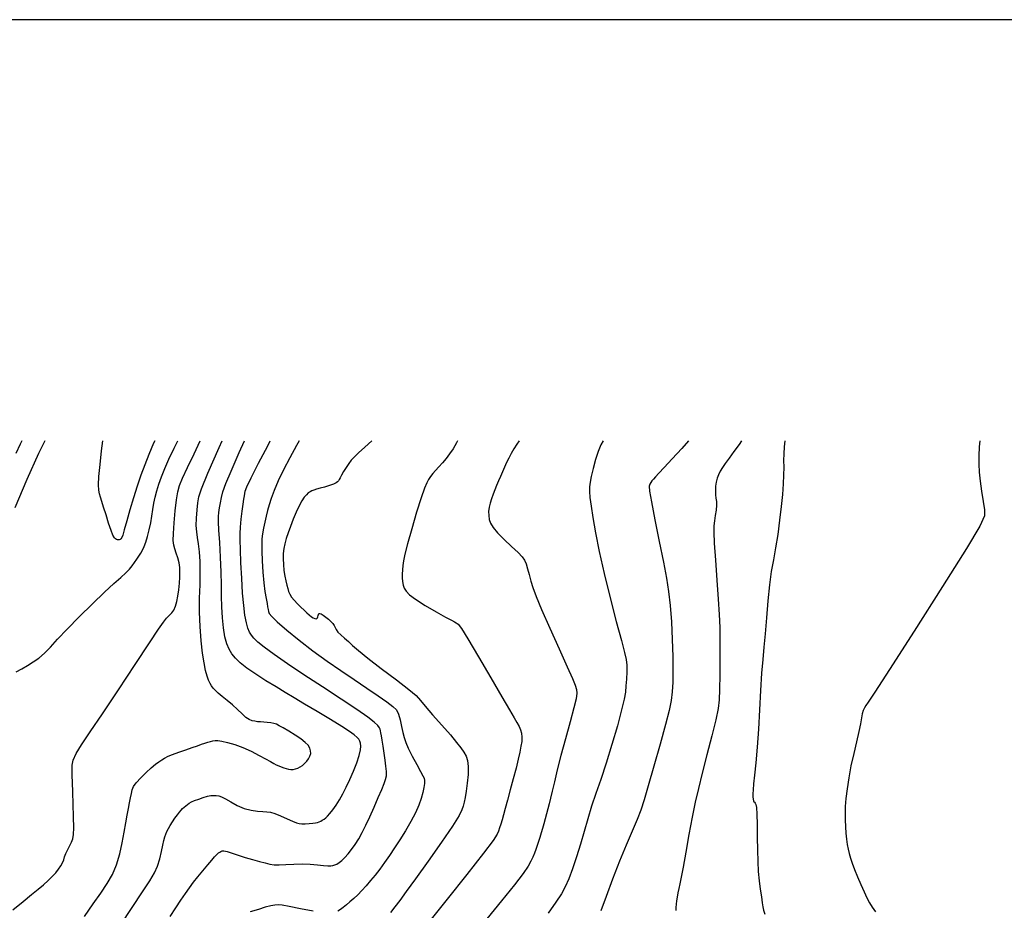
# Model space of a CAD drawing. Extents: x 349719 to 352919, y 1045800 to 1048800.
# Drawn here: x 350846 to 351015, y 1048598 to 1048750 of the extents above; entities that cross this region are included whole.
import ezdxf

# ---------------------------------------------------------------- set-up
doc = ezdxf.new("R2010")
doc.units = 0
doc.header["$MEASUREMENT"] = 0
for name, color, linetype in [('5', 5, 'CONTINUOUS'), ('INDEX', 1, 'CONTINUOUS'), ('INTER', 33, 'CONTINUOUS')]:
    doc.layers.add(name, color=color, linetype=linetype)

msp = doc.modelspace()

# ---------------------------------------------------------------- linework, layer by layer
at = {"layer": '5'}
msp.add_line((349868.58, 1048750.13), (352868.58, 1048750.13), dxfattribs=at)
at = {"layer": 'INDEX', "linetype": 'Continuous'}
for points, elevation in [([(350869.29, 1048678.08), (350869.11, 1048677.69), (350868.28, 1048675.72), (350867.6, 1048673.98), (350867.6, 1048673.98), (350866.94, 1048672.2), (350866.28, 1048670.32), (350865.64, 1048668.34), (350865.64, 1048668.34), (350865.03, 1048666.29), (350864.5, 1048664.38), (350864.08, 1048662.88), (350864.08, 1048662.88), (350863.82, 1048661.97), (350863.65, 1048661.52), (350863.52, 1048661.33), (350863.52, 1048661.33), (350863.37, 1048661.23), (350863.22, 1048661.17), (350863.06, 1048661.14), (350863.06, 1048661.14), (350862.91, 1048661.14), (350862.77, 1048661.18), (350862.6, 1048661.29), (350862.6, 1048661.29), (350862.4, 1048661.5), (350862.15, 1048661.94), (350861.82, 1048662.75), (350861.82, 1048662.75), (350861.4, 1048663.98), (350860.96, 1048665.41), (350860.55, 1048666.74), (350860.55, 1048666.74), (350860.24, 1048667.72), (350860.02, 1048668.44), (350859.85, 1048669.04), (350859.85, 1048669.04), (350859.74, 1048669.67), (350859.69, 1048670.56), (350859.75, 1048671.99), (350859.75, 1048671.99), (350859.94, 1048674.06), (350860.19, 1048676.39), (350860.4, 1048678.08)], 2410), ([(350871.91, 1048596.7), (350872.88, 1048598.19), (350873.75, 1048599.51), (350874.53, 1048600.66), (350874.53, 1048600.66), (350875.24, 1048601.64), (350875.92, 1048602.56), (350876.66, 1048603.5), (350876.66, 1048603.5), (350877.51, 1048604.52), (350878.35, 1048605.52), (350879.05, 1048606.34), (350879.05, 1048606.34), (350879.53, 1048606.9), (350879.82, 1048607.23), (350880.02, 1048607.44), (350880.02, 1048607.44), (350880.21, 1048607.6), (350880.4, 1048607.74), (350880.6, 1048607.85), (350880.6, 1048607.85), (350880.81, 1048607.92), (350881.14, 1048607.93), (350881.68, 1048607.81), (350881.68, 1048607.81), (350882.52, 1048607.55), (350883.59, 1048607.2), (350884.78, 1048606.81), (350884.78, 1048606.81), (350886.02, 1048606.46), (350887.19, 1048606.14), (350888.2, 1048605.88), (350888.2, 1048605.88), (350888.98, 1048605.68), (350889.7, 1048605.56), (350890.56, 1048605.52), (350890.56, 1048605.52), (350891.71, 1048605.58), (350893.06, 1048605.67), (350894.5, 1048605.72), (350894.5, 1048605.72), (350895.89, 1048605.67), (350897.15, 1048605.56), (350898.16, 1048605.46), (350898.89, 1048605.4), (350899.39, 1048605.4), (350899.77, 1048605.44), (350899.77, 1048605.44), (350900.11, 1048605.52), (350900.46, 1048605.67), (350900.85, 1048605.92), (350900.85, 1048605.92), (350901.31, 1048606.3), (350901.82, 1048606.8), (350902.37, 1048607.44), (350902.37, 1048607.44), (350902.96, 1048608.18), (350903.57, 1048609.05), (350904.18, 1048610.02), (350904.18, 1048610.02), (350904.79, 1048611.1), (350905.41, 1048612.34), (350906.09, 1048613.78), (350906.09, 1048613.78), (350906.82, 1048615.42), (350907.53, 1048617.06), (350908.13, 1048618.46), (350908.13, 1048618.46), (350908.54, 1048619.45), (350908.79, 1048620.15), (350908.91, 1048620.78), (350908.91, 1048620.78), (350908.91, 1048621.52), (350908.84, 1048622.42), (350908.71, 1048623.48), (350908.71, 1048623.48), (350908.53, 1048624.67), (350908.35, 1048625.86), (350908.18, 1048626.89), (350908.18, 1048626.89), (350908.07, 1048627.63), (350907.99, 1048628.12), (350907.93, 1048628.46), (350907.93, 1048628.46), (350907.88, 1048628.73), (350907.75, 1048629.01), (350907.44, 1048629.39), (350907.44, 1048629.39), (350906.84, 1048629.96), (350905.74, 1048630.83), (350903.89, 1048632.12), (350903.89, 1048632.12), (350901.18, 1048633.9), (350897.98, 1048635.97), (350894.78, 1048638.06), (350894.78, 1048638.06), (350891.98, 1048639.94), (350889.72, 1048641.52), (350888.04, 1048642.77), (350888.04, 1048642.77), (350886.93, 1048643.66), (350886.25, 1048644.3), (350885.83, 1048644.82), (350885.83, 1048644.82), (350885.5, 1048645.37), (350885.22, 1048646.05), (350884.97, 1048646.97), (350884.97, 1048646.97), (350884.73, 1048648.24), (350884.51, 1048649.92), (350884.32, 1048652.05), (350884.32, 1048652.05), (350884.17, 1048654.6), (350884.04, 1048657.21), (350883.96, 1048659.47), (350883.96, 1048659.47), (350883.9, 1048661.06), (350883.89, 1048662.23), (350883.95, 1048663.34), (350883.95, 1048663.34), (350884.09, 1048664.66), (350884.27, 1048666.04), (350884.44, 1048667.26), (350884.44, 1048667.26), (350884.56, 1048668.12), (350884.63, 1048668.69), (350884.68, 1048669.08), (350884.68, 1048669.08), (350884.76, 1048669.48), (350885.05, 1048670.23), (350885.78, 1048671.74), (350885.78, 1048671.74), (350887.06, 1048674.24), (350888.62, 1048677.24), (350889.06, 1048678.08)], 2400), ([(350946.02, 1048678.08), (350945.59, 1048677.37), (350945.12, 1048676.28), (350945.12, 1048676.28), (350944.68, 1048674.86), (350944.27, 1048673.34), (350943.95, 1048671.99), (350943.95, 1048671.99), (350943.75, 1048671), (350943.65, 1048670.22), (350943.65, 1048669.42), (350943.65, 1048669.42), (350943.73, 1048668.37), (350943.92, 1048666.93), (350944.24, 1048664.97), (350944.24, 1048664.97), (350944.7, 1048662.37), (350945.34, 1048659.17), (350946.18, 1048655.4), (350946.18, 1048655.4), (350947.2, 1048651.23), (350948.24, 1048647.2), (350949.11, 1048643.93), (350949.11, 1048643.93), (350949.66, 1048641.88), (350949.93, 1048640.66), (350950.02, 1048639.72), (350950.02, 1048639.72), (350950.03, 1048638.58), (350949.98, 1048637.33), (350949.9, 1048636.15), (350949.8, 1048635.11), (350949.59, 1048633.89), (350949.15, 1048632.06), (350949.15, 1048632.06), (350948.43, 1048629.35), (350947.51, 1048626.14), (350946.53, 1048622.94), (350946.53, 1048622.94), (350945.6, 1048620.17), (350944.76, 1048617.76), (350944.01, 1048615.56), (350944.01, 1048615.56), (350943.35, 1048613.4), (350942.74, 1048611.25), (350942.12, 1048609.09), (350942.12, 1048609.09), (350941.44, 1048606.93), (350940.74, 1048604.89), (350940.1, 1048603.15), (350940.1, 1048603.15), (350939.52, 1048601.8), (350938.86, 1048600.57), (350937.92, 1048599.14), (350937.92, 1048599.14), (350936.57, 1048597.26)], 2390)]:
    msp.add_lwpolyline(points, dxfattribs=dict(at, elevation=elevation))
at = {"layer": 'INTER', "color": 33, "linetype": 'Continuous'}
for points, elevation in [([(350845.01, 1048597.85), (350846.8, 1048599.3), (350846.8, 1048599.3), (350848.24, 1048600.46), (350849.37, 1048601.37), (350850.28, 1048602.14), (350850.28, 1048602.14), (350851.08, 1048602.85), (350851.77, 1048603.53), (350852.36, 1048604.18), (350852.36, 1048604.18), (350852.85, 1048604.79), (350853.24, 1048605.36), (350853.52, 1048605.9), (350853.52, 1048605.9), (350853.72, 1048606.41), (350853.88, 1048606.93), (350854.09, 1048607.51), (350854.09, 1048607.51), (350854.4, 1048608.16), (350854.75, 1048608.84), (350855.06, 1048609.45), (350855.06, 1048609.45), (350855.28, 1048610), (350855.4, 1048610.71), (350855.44, 1048611.9), (350855.44, 1048611.9), (350855.42, 1048613.75), (350855.36, 1048615.93), (350855.28, 1048618), (350855.28, 1048618), (350855.22, 1048619.63), (350855.17, 1048620.85), (350855.15, 1048621.79), (350855.15, 1048621.79), (350855.16, 1048622.61), (350855.34, 1048623.47), (350855.83, 1048624.57), (350855.83, 1048624.57), (350856.77, 1048626.09), (350858.26, 1048628.28), (350860.38, 1048631.39), (350863.11, 1048635.48), (350865.97, 1048639.83), (350868.39, 1048643.51), (350868.39, 1048643.51), (350869.93, 1048645.84), (350870.79, 1048647.08), (350871.31, 1048647.72), (350871.31, 1048647.72), (350871.77, 1048648.19), (350872.2, 1048648.64), (350872.58, 1048649.14), (350872.58, 1048649.14), (350872.87, 1048649.78), (350873.09, 1048650.57), (350873.27, 1048651.52), (350873.27, 1048651.52), (350873.41, 1048652.6), (350873.52, 1048653.73), (350873.59, 1048654.77), (350873.59, 1048654.77), (350873.61, 1048655.65), (350873.58, 1048656.43), (350873.45, 1048657.2), (350873.45, 1048657.2), (350873.23, 1048658.04), (350872.97, 1048658.87), (350872.72, 1048659.62), (350872.72, 1048659.62), (350872.55, 1048660.26), (350872.47, 1048661.02), (350872.49, 1048662.22), (350872.49, 1048662.22), (350872.62, 1048664.03), (350872.8, 1048666.11), (350873.01, 1048667.99), (350873.01, 1048667.99), (350873.22, 1048669.34), (350873.53, 1048670.44), (350874.06, 1048671.72), (350874.06, 1048671.72), (350874.9, 1048673.51), (350876.02, 1048675.85), (350877.07, 1048678.08)], 2406), ([(350850.5, 1048678.08), (350849.42, 1048675.91), (350849.42, 1048675.91), (350847.43, 1048671.45), (350845.38, 1048666.61)], 2408), ([(350846.56, 1048678.08), (350846.27, 1048677.52), (350845.52, 1048675.89)], 2406), ([(350845.6, 1048638.57), (350846.57, 1048639.08), (350847.54, 1048639.65), (350847.54, 1048639.65), (350848.5, 1048640.25), (350849.45, 1048640.93), (350850.41, 1048641.75), (350850.41, 1048641.75), (350851.44, 1048642.79), (350852.68, 1048644.13), (350854.29, 1048645.86), (350854.29, 1048645.86), (350856.37, 1048647.99), (350858.63, 1048650.22), (350860.71, 1048652.22), (350860.71, 1048652.22), (350862.32, 1048653.7), (350863.49, 1048654.73), (350864.34, 1048655.5), (350864.34, 1048655.5), (350864.97, 1048656.15), (350865.46, 1048656.72), (350865.86, 1048657.27), (350865.86, 1048657.27), (350866.23, 1048657.81), (350866.57, 1048658.34), (350866.89, 1048658.87), (350866.89, 1048658.87), (350867.19, 1048659.4), (350867.47, 1048660.01), (350867.76, 1048660.77), (350867.76, 1048660.77), (350868.06, 1048661.74), (350868.35, 1048662.85), (350868.61, 1048664.03), (350868.61, 1048664.03), (350868.81, 1048665.19), (350868.98, 1048666.31), (350869.16, 1048667.39), (350869.16, 1048667.39), (350869.37, 1048668.45), (350869.65, 1048669.52), (350870, 1048670.66), (350870, 1048670.66), (350870.44, 1048671.91), (350871.01, 1048673.33), (350871.73, 1048674.95), (350871.73, 1048674.95), (350872.62, 1048676.82), (350873.24, 1048678.08)], 2408), ([(350857.29, 1048596.71), (350858.78, 1048598.85), (350860.06, 1048600.71), (350861.14, 1048602.34), (350862.04, 1048603.91), (350862.76, 1048605.56), (350862.76, 1048605.56), (350863.3, 1048607.41), (350863.72, 1048609.33), (350864.05, 1048611.15), (350864.05, 1048611.15), (350864.33, 1048612.72), (350864.57, 1048614.05), (350864.79, 1048615.19), (350864.79, 1048615.19), (350864.98, 1048616.18), (350865.15, 1048617.03), (350865.29, 1048617.75), (350865.29, 1048617.75), (350865.43, 1048618.35), (350865.67, 1048618.93), (350866.13, 1048619.6), (350866.13, 1048619.6), (350866.89, 1048620.44), (350867.82, 1048621.33), (350868.71, 1048622.14), (350868.71, 1048622.14), (350869.44, 1048622.75), (350870.02, 1048623.19), (350870.51, 1048623.53), (350870.51, 1048623.53), (350870.99, 1048623.82), (350871.58, 1048624.11), (350872.36, 1048624.43), (350872.36, 1048624.43), (350873.42, 1048624.81), (350874.6, 1048625.22), (350875.7, 1048625.6), (350875.7, 1048625.6), (350876.59, 1048625.92), (350877.28, 1048626.17), (350877.85, 1048626.37), (350877.85, 1048626.37), (350878.35, 1048626.54), (350878.82, 1048626.67), (350879.23, 1048626.77), (350879.23, 1048626.77), (350879.61, 1048626.83), (350880.08, 1048626.82), (350880.77, 1048626.72), (350880.77, 1048626.72), (350881.76, 1048626.5), (350883, 1048626.14), (350884.39, 1048625.62), (350884.39, 1048625.62), (350885.81, 1048624.97), (350887.15, 1048624.27), (350888.26, 1048623.66), (350888.26, 1048623.66), (350889.07, 1048623.21), (350889.64, 1048622.9), (350890.09, 1048622.67), (350890.09, 1048622.67), (350890.51, 1048622.48), (350890.93, 1048622.3), (350891.35, 1048622.14), (350891.35, 1048622.14), (350891.77, 1048622.01), (350892.18, 1048621.91), (350892.59, 1048621.86), (350892.59, 1048621.86), (350892.99, 1048621.87), (350893.38, 1048621.95), (350893.78, 1048622.09), (350893.78, 1048622.09), (350894.17, 1048622.29), (350894.55, 1048622.55), (350894.93, 1048622.88), (350894.93, 1048622.88), (350895.3, 1048623.27), (350895.62, 1048623.7), (350895.85, 1048624.15), (350895.85, 1048624.15), (350895.97, 1048624.61), (350895.95, 1048625.07), (350895.8, 1048625.53), (350895.8, 1048625.53), (350895.52, 1048626), (350895.04, 1048626.5), (350894.31, 1048627.08), (350894.31, 1048627.08), (350893.32, 1048627.74), (350892.23, 1048628.41), (350891.27, 1048628.97), (350891.27, 1048628.97), (350890.59, 1048629.35), (350890.11, 1048629.59), (350889.66, 1048629.73), (350889.66, 1048629.73), (350889.14, 1048629.83), (350888.55, 1048629.9), (350887.96, 1048629.95), (350887.4, 1048629.99), (350886.88, 1048630.03), (350886.4, 1048630.1), (350886.4, 1048630.1), (350885.94, 1048630.2), (350885.46, 1048630.41), (350884.9, 1048630.78), (350884.9, 1048630.78), (350884.23, 1048631.37), (350883.45, 1048632.1), (350882.6, 1048632.9), (350882.6, 1048632.9), (350881.7, 1048633.66), (350880.85, 1048634.35), (350880.13, 1048634.94), (350880.13, 1048634.94), (350879.62, 1048635.41), (350879.27, 1048635.79), (350879, 1048636.17), (350879, 1048636.17), (350878.76, 1048636.59), (350878.51, 1048637.12), (350878.26, 1048637.84), (350878.26, 1048637.84), (350878, 1048638.8), (350877.73, 1048640.08), (350877.46, 1048641.76), (350877.46, 1048641.76), (350877.22, 1048643.89), (350877.04, 1048646.3), (350876.95, 1048648.79), (350876.95, 1048648.79), (350876.97, 1048651.19), (350877.04, 1048653.46), (350877.09, 1048655.55), (350877.09, 1048655.55), (350877.05, 1048657.45), (350876.93, 1048659.1), (350876.78, 1048660.47), (350876.78, 1048660.47), (350876.6, 1048661.54), (350876.47, 1048662.5), (350876.4, 1048663.57), (350876.4, 1048663.57), (350876.44, 1048664.88), (350876.54, 1048666.27), (350876.66, 1048667.49), (350876.66, 1048667.49), (350876.81, 1048668.48), (350877.27, 1048669.89), (350878.37, 1048672.56), (350878.37, 1048672.56), (350880.3, 1048676.94), (350880.81, 1048678.08)], 2404), ([(350863.46, 1048595.25), (350865.42, 1048598.25), (350867.18, 1048600.91), (350867.18, 1048600.91), (350868.43, 1048602.81), (350869.24, 1048604.16), (350869.77, 1048605.32), (350869.77, 1048605.32), (350870.15, 1048606.56), (350870.44, 1048607.81), (350870.66, 1048608.9), (350870.66, 1048608.9), (350870.85, 1048609.72), (350871.02, 1048610.32), (350871.19, 1048610.81), (350871.19, 1048610.81), (350871.38, 1048611.27), (350871.62, 1048611.75), (350871.92, 1048612.29), (350871.92, 1048612.29), (350872.32, 1048612.9), (350872.75, 1048613.54), (350873.16, 1048614.1), (350873.51, 1048614.54), (350873.8, 1048614.88), (350874.06, 1048615.16), (350874.06, 1048615.16), (350874.32, 1048615.41), (350874.59, 1048615.64), (350874.87, 1048615.87), (350874.87, 1048615.87), (350875.19, 1048616.08), (350875.59, 1048616.3), (350876.12, 1048616.54), (350876.12, 1048616.54), (350876.81, 1048616.81), (350877.58, 1048617.07), (350878.3, 1048617.27), (350878.3, 1048617.27), (350878.9, 1048617.39), (350879.39, 1048617.43), (350879.81, 1048617.42), (350879.81, 1048617.42), (350880.23, 1048617.35), (350880.72, 1048617.18), (350881.39, 1048616.84), (350881.39, 1048616.84), (350882.3, 1048616.32), (350883.39, 1048615.72), (350884.58, 1048615.21), (350884.58, 1048615.21), (350885.78, 1048614.89), (350886.88, 1048614.74), (350887.79, 1048614.68), (350887.79, 1048614.68), (350888.47, 1048614.64), (350889.08, 1048614.55), (350889.82, 1048614.32), (350889.82, 1048614.32), (350890.82, 1048613.92), (350891.92, 1048613.43), (350892.88, 1048613.01), (350892.88, 1048613.01), (350893.53, 1048612.74), (350893.99, 1048612.61), (350894.44, 1048612.57), (350894.44, 1048612.57), (350895.04, 1048612.57), (350895.7, 1048612.6), (350896.31, 1048612.66), (350896.31, 1048612.66), (350896.77, 1048612.72), (350897.11, 1048612.81), (350897.4, 1048612.91), (350897.4, 1048612.91), (350897.68, 1048613.04), (350897.96, 1048613.2), (350898.25, 1048613.38), (350898.25, 1048613.38), (350898.54, 1048613.6), (350898.87, 1048613.9), (350899.27, 1048614.34), (350899.27, 1048614.34), (350899.76, 1048614.96), (350900.31, 1048615.74), (350900.88, 1048616.66), (350900.88, 1048616.66), (350901.46, 1048617.69), (350902.04, 1048618.85), (350902.64, 1048620.15), (350902.64, 1048620.15), (350903.27, 1048621.59), (350903.84, 1048623.02), (350904.27, 1048624.27), (350904.27, 1048624.27), (350904.49, 1048625.21), (350904.54, 1048625.87), (350904.49, 1048626.34), (350904.49, 1048626.34), (350904.38, 1048626.71), (350904.2, 1048627.02), (350903.9, 1048627.35), (350903.9, 1048627.35), (350903.43, 1048627.76), (350902.63, 1048628.35), (350901.29, 1048629.22), (350901.29, 1048629.22), (350899.34, 1048630.42), (350897.07, 1048631.77), (350894.9, 1048633.06), (350894.9, 1048633.06), (350893.12, 1048634.11), (350891.58, 1048635.03), (350890.04, 1048635.97), (350890.04, 1048635.97), (350888.32, 1048637.04), (350886.57, 1048638.16), (350885.03, 1048639.22), (350885.03, 1048639.22), (350883.89, 1048640.12), (350883.08, 1048640.9), (350882.48, 1048641.65), (350882.01, 1048642.43), (350881.62, 1048643.36), (350881.3, 1048644.55), (350881.3, 1048644.55), (350881.05, 1048646.07), (350880.86, 1048647.82), (350880.75, 1048649.67), (350880.75, 1048649.67), (350880.71, 1048651.51), (350880.69, 1048653.45), (350880.64, 1048655.64), (350880.64, 1048655.64), (350880.53, 1048658.16), (350880.4, 1048660.67), (350880.28, 1048662.78), (350880.28, 1048662.78), (350880.22, 1048664.2), (350880.22, 1048665.11), (350880.28, 1048665.83), (350880.28, 1048665.83), (350880.38, 1048666.62), (350880.52, 1048667.48), (350880.71, 1048668.39), (350880.71, 1048668.39), (350880.97, 1048669.38), (350881.46, 1048670.76), (350882.35, 1048672.92), (350882.35, 1048672.92), (350883.72, 1048676.07), (350884.62, 1048678.08)], 2402), ([(350894, 1048678.08), (350893.54, 1048677.29), (350892.38, 1048675.2), (350891.3, 1048673.11), (350891.3, 1048673.11), (350890.42, 1048671.22), (350889.74, 1048669.59), (350889.23, 1048668.23), (350889.23, 1048668.23), (350888.85, 1048667.12), (350888.57, 1048666.16), (350888.34, 1048665.21), (350888.34, 1048665.21), (350888.12, 1048664.18), (350887.92, 1048663.14), (350887.75, 1048662.18), (350887.75, 1048662.18), (350887.64, 1048661.34), (350887.59, 1048660.44), (350887.59, 1048659.23), (350887.59, 1048659.23), (350887.66, 1048657.55), (350887.77, 1048655.64), (350887.94, 1048653.8), (350887.94, 1048653.8), (350888.14, 1048652.29), (350888.34, 1048651.13), (350888.5, 1048650.28), (350888.5, 1048650.28), (350888.61, 1048649.67), (350888.68, 1048649.24), (350888.75, 1048648.9), (350888.75, 1048648.9), (350888.89, 1048648.56), (350889.32, 1048648.03), (350890.26, 1048647.12), (350890.26, 1048647.12), (350891.87, 1048645.72), (350893.99, 1048643.97), (350896.36, 1048642.14), (350896.36, 1048642.14), (350898.77, 1048640.41), (350901.13, 1048638.79), (350903.42, 1048637.26), (350903.42, 1048637.26), (350905.59, 1048635.79), (350907.5, 1048634.47), (350909.01, 1048633.41), (350909.01, 1048633.41), (350910.02, 1048632.66), (350910.63, 1048632.04), (350911.01, 1048631.32), (350911.01, 1048631.32), (350911.3, 1048630.34), (350911.53, 1048629.24), (350911.74, 1048628.19), (350911.74, 1048628.19), (350911.94, 1048627.32), (350912.22, 1048626.49), (350912.67, 1048625.48), (350912.67, 1048625.48), (350913.35, 1048624.14), (350914.1, 1048622.71), (350914.76, 1048621.52), (350914.76, 1048621.52), (350915.16, 1048620.79), (350915.36, 1048620.36), (350915.42, 1048619.98), (350915.42, 1048619.98), (350915.41, 1048619.46), (350915.33, 1048618.75), (350915.16, 1048617.9), (350915.16, 1048617.9), (350914.89, 1048616.91), (350914.48, 1048615.77), (350913.88, 1048614.45), (350913.88, 1048614.45), (350913.09, 1048612.96), (350912.17, 1048611.39), (350911.22, 1048609.84), (350910.3, 1048608.43), (350909.43, 1048607.13), (350908.59, 1048605.94), (350908.59, 1048605.94), (350907.77, 1048604.83), (350906.98, 1048603.79), (350906.21, 1048602.84), (350906.21, 1048602.84), (350905.46, 1048601.96), (350904.73, 1048601.16), (350904.02, 1048600.43), (350904.02, 1048600.43), (350903.34, 1048599.79), (350902.69, 1048599.21), (350902.09, 1048598.71), (350902.09, 1048598.71), (350901.54, 1048598.27), (350901.06, 1048597.9), (350900.64, 1048597.6)], 2398), ([(350906.44, 1048678.08), (350905.21, 1048676.97), (350904.17, 1048676.02), (350904.17, 1048676.02), (350903.44, 1048675.33), (350902.91, 1048674.77), (350902.48, 1048674.21), (350902.48, 1048674.21), (350902.03, 1048673.53), (350901.61, 1048672.82), (350901.26, 1048672.2), (350901.26, 1048672.2), (350901.01, 1048671.76), (350900.84, 1048671.47), (350900.72, 1048671.26), (350900.72, 1048671.26), (350900.58, 1048671.07), (350900.34, 1048670.88), (350899.9, 1048670.67), (350899.9, 1048670.67), (350899.2, 1048670.43), (350898.36, 1048670.18), (350897.57, 1048669.97), (350897.57, 1048669.97), (350896.97, 1048669.8), (350896.52, 1048669.66), (350896.17, 1048669.53), (350896.17, 1048669.53), (350895.86, 1048669.38), (350895.55, 1048669.17), (350895.23, 1048668.86), (350895.23, 1048668.86), (350894.88, 1048668.43), (350894.47, 1048667.82), (350894.02, 1048666.97), (350894.02, 1048666.97), (350893.5, 1048665.88), (350892.97, 1048664.66), (350892.49, 1048663.44), (350892.49, 1048663.44), (350892.09, 1048662.34), (350891.78, 1048661.36), (350891.55, 1048660.47), (350891.55, 1048660.47), (350891.39, 1048659.64), (350891.29, 1048658.81), (350891.27, 1048657.92), (350891.27, 1048657.92), (350891.3, 1048656.93), (350891.4, 1048655.91), (350891.53, 1048654.95), (350891.53, 1048654.95), (350891.7, 1048654.11), (350891.88, 1048653.4), (350892.05, 1048652.81), (350892.2, 1048652.31), (350892.39, 1048651.85), (350892.7, 1048651.36), (350892.7, 1048651.36), (350893.16, 1048650.8), (350893.73, 1048650.19), (350894.31, 1048649.61), (350894.31, 1048649.61), (350894.84, 1048649.09), (350895.31, 1048648.65), (350895.73, 1048648.29), (350895.73, 1048648.29), (350896.09, 1048648), (350896.41, 1048647.8), (350896.67, 1048647.68), (350896.67, 1048647.68), (350896.88, 1048647.63), (350897.03, 1048647.66), (350897.14, 1048647.78), (350897.14, 1048647.78), (350897.2, 1048647.96), (350897.24, 1048648.18), (350897.28, 1048648.38), (350897.28, 1048648.38), (350897.36, 1048648.52), (350897.51, 1048648.57), (350897.75, 1048648.48), (350897.75, 1048648.48), (350898.12, 1048648.26), (350898.56, 1048647.93), (350899.01, 1048647.56), (350899.01, 1048647.56), (350899.41, 1048647.2), (350899.74, 1048646.84), (350899.98, 1048646.5), (350899.98, 1048646.5), (350900.15, 1048646.15), (350900.34, 1048645.78), (350900.63, 1048645.36), (350900.63, 1048645.36), (350901.13, 1048644.89), (350901.76, 1048644.35), (350902.44, 1048643.76), (350902.44, 1048643.76), (350903.15, 1048643.09), (350904.14, 1048642.2), (350905.72, 1048640.91), (350905.72, 1048640.91), (350908.05, 1048639.14), (350910.62, 1048637.22), (350912.76, 1048635.57), (350912.76, 1048635.57), (350914.01, 1048634.49), (350914.74, 1048633.68), (350915.54, 1048632.67), (350915.54, 1048632.67), (350916.83, 1048631.18), (350918.39, 1048629.42), (350919.86, 1048627.76), (350919.86, 1048627.76), (350920.94, 1048626.49), (350921.68, 1048625.55), (350922.18, 1048624.82), (350922.18, 1048624.82), (350922.56, 1048624.14), (350922.8, 1048623.37), (350922.91, 1048622.35), (350922.91, 1048622.35), (350922.88, 1048621.01), (350922.74, 1048619.52), (350922.57, 1048618.14), (350922.57, 1048618.14), (350922.39, 1048617.06), (350922.22, 1048616.24), (350922.06, 1048615.59), (350922.06, 1048615.59), (350921.85, 1048614.95), (350921.35, 1048613.96), (350920.23, 1048612.19), (350920.23, 1048612.19), (350918.33, 1048609.42), (350916.04, 1048606.18), (350913.9, 1048603.18), (350913.9, 1048603.18), (350912.32, 1048600.98), (350911.21, 1048599.47), (350910.37, 1048598.37), (350910.37, 1048598.37), (350909.6, 1048597.42)], 2396), ([(350921.11, 1048678.08), (350920.94, 1048677.76), (350920.94, 1048677.76), (350920.33, 1048676.74), (350919.74, 1048675.85), (350919.14, 1048675.06), (350919.14, 1048675.06), (350918.5, 1048674.32), (350917.88, 1048673.62), (350917.32, 1048673.01), (350917.32, 1048673.01), (350916.86, 1048672.47), (350916.47, 1048671.97), (350916.14, 1048671.48), (350916.14, 1048671.48), (350915.82, 1048670.9), (350915.42, 1048669.96), (350914.86, 1048668.32), (350914.86, 1048668.32), (350914.09, 1048665.85), (350913.26, 1048663.01), (350912.55, 1048660.47), (350912.55, 1048660.47), (350912.1, 1048658.7), (350911.87, 1048657.56), (350911.75, 1048656.75), (350911.75, 1048656.75), (350911.66, 1048656.01), (350911.6, 1048655.3), (350911.6, 1048654.62), (350911.6, 1048654.62), (350911.66, 1048653.99), (350911.78, 1048653.4), (350911.98, 1048652.85), (350911.98, 1048652.85), (350912.28, 1048652.34), (350912.86, 1048651.75), (350913.92, 1048650.97), (350913.92, 1048650.97), (350915.55, 1048649.94), (350917.41, 1048648.84), (350919.03, 1048647.93), (350919.03, 1048647.93), (350920.04, 1048647.38), (350920.59, 1048647.11), (350920.88, 1048646.95), (350920.88, 1048646.95), (350921.17, 1048646.71), (350921.74, 1048645.95), (350922.85, 1048644.19), (350922.85, 1048644.19), (350924.66, 1048641.15), (350926.78, 1048637.54), (350928.69, 1048634.27), (350928.69, 1048634.27), (350929.99, 1048632.06), (350930.78, 1048630.72), (350931.26, 1048629.89), (350931.26, 1048629.89), (350931.62, 1048629.24), (350931.88, 1048628.65), (350932.04, 1048628.06), (350932.04, 1048628.06), (350932.1, 1048627.41), (350932.06, 1048626.67), (350931.94, 1048625.82), (350931.94, 1048625.82), (350931.74, 1048624.82), (350931.47, 1048623.6), (350931.09, 1048622.1), (350931.09, 1048622.1), (350930.62, 1048620.28), (350930.11, 1048618.35), (350929.64, 1048616.59), (350929.64, 1048616.59), (350929.26, 1048615.19), (350928.96, 1048614.12), (350928.71, 1048613.25), (350928.71, 1048613.25), (350928.49, 1048612.5), (350928.29, 1048611.86), (350928.12, 1048611.32), (350928.12, 1048611.32), (350927.89, 1048610.77), (350927.2, 1048609.72), (350925.55, 1048607.53), (350922.7, 1048603.9), (350919.33, 1048599.65), (350916.37, 1048595.94)], 2394), ([(350931.62, 1048678.08), (350931.22, 1048677.51), (350930.72, 1048676.72), (350930.26, 1048675.93), (350930.26, 1048675.93), (350929.85, 1048675.14), (350929.47, 1048674.35), (350929.11, 1048673.56), (350929.11, 1048673.56), (350928.76, 1048672.78), (350928.42, 1048672), (350928.1, 1048671.23), (350927.78, 1048670.46), (350927.48, 1048669.69), (350927.19, 1048668.93), (350927.19, 1048668.93), (350926.91, 1048668.18), (350926.67, 1048667.44), (350926.49, 1048666.71), (350926.49, 1048666.71), (350926.41, 1048666), (350926.42, 1048665.32), (350926.52, 1048664.65), (350926.52, 1048664.65), (350926.73, 1048663.99), (350927.16, 1048663.25), (350927.92, 1048662.34), (350927.92, 1048662.34), (350929.06, 1048661.21), (350930.34, 1048660.02), (350931.46, 1048658.99), (350931.46, 1048658.99), (350932.17, 1048658.26), (350932.57, 1048657.69), (350932.82, 1048657.06), (350932.82, 1048657.06), (350933.06, 1048656.21), (350933.32, 1048655.19), (350933.61, 1048654.1), (350933.61, 1048654.1), (350933.96, 1048652.97), (350934.52, 1048651.47), (350935.47, 1048649.22), (350935.47, 1048649.22), (350936.88, 1048646.03), (350938.47, 1048642.5), (350939.86, 1048639.43), (350939.86, 1048639.43), (350940.76, 1048637.42), (350941.23, 1048636.28), (350941.44, 1048635.57), (350941.44, 1048635.57), (350941.49, 1048634.91), (350941.37, 1048633.96), (350940.99, 1048632.38), (350940.99, 1048632.38), (350940.35, 1048629.99), (350939.55, 1048627.12), (350938.77, 1048624.26), (350938.77, 1048624.26), (350938.14, 1048621.79), (350937.66, 1048619.77), (350937.29, 1048618.17), (350937.29, 1048618.17), (350937, 1048616.94), (350936.76, 1048615.97), (350936.54, 1048615.12), (350936.54, 1048615.12), (350936.32, 1048614.27), (350936.09, 1048613.42), (350935.86, 1048612.59), (350935.86, 1048612.59), (350935.62, 1048611.78), (350935.39, 1048611), (350935.16, 1048610.25), (350935.16, 1048610.25), (350934.94, 1048609.53), (350934.71, 1048608.83), (350934.49, 1048608.17), (350934.49, 1048608.17), (350934.26, 1048607.52), (350933.99, 1048606.87), (350933.65, 1048606.15), (350933.65, 1048606.15), (350933.15, 1048605.3), (350932.29, 1048604.06), (350930.82, 1048602.14), (350930.82, 1048602.14), (350928.62, 1048599.4), (350926.11, 1048596.3)], 2392), ([(350960.62, 1048678.08), (350959.45, 1048676.77), (350957.8, 1048674.98), (350956.44, 1048673.52), (350956.44, 1048673.52), (350955.53, 1048672.54), (350954.97, 1048671.94), (350954.62, 1048671.54), (350954.62, 1048671.54), (350954.35, 1048671.22), (350954.14, 1048670.94), (350953.98, 1048670.67), (350953.89, 1048670.32), (350953.95, 1048669.48), (350954.25, 1048667.66), (350954.25, 1048667.66), (350954.84, 1048664.59), (350955.59, 1048660.87), (350956.3, 1048657.33), (350956.3, 1048657.33), (350956.83, 1048654.57), (350957.2, 1048652.28), (350957.46, 1048649.93), (350957.46, 1048649.93), (350957.67, 1048647.12), (350957.82, 1048644.08), (350957.92, 1048641.2), (350957.92, 1048641.2), (350957.94, 1048638.77), (350957.9, 1048636.77), (350957.8, 1048635.12), (350957.8, 1048635.12), (350957.63, 1048633.65), (350957.3, 1048631.97), (350956.69, 1048629.57), (350956.69, 1048629.57), (350955.76, 1048626.2), (350954.68, 1048622.44), (350953.71, 1048619.07), (350953.71, 1048619.07), (350953.01, 1048616.67), (350952.44, 1048614.92), (350951.82, 1048613.28), (350951.82, 1048613.28), (350950.97, 1048611.3), (350949.93, 1048608.91), (350948.79, 1048606.15), (350948.79, 1048606.15), (350947.62, 1048603.11), (350946.53, 1048600.15), (350945.62, 1048597.69)], 2388), ([(350969.68, 1048678.08), (350969.25, 1048677.47), (350968.36, 1048676.26), (350967.53, 1048675.14), (350967.53, 1048675.14), (350966.88, 1048674.23), (350966.4, 1048673.5), (350966.03, 1048672.88), (350966.03, 1048672.88), (350965.73, 1048672.29), (350965.5, 1048671.69), (350965.34, 1048671.03), (350965.34, 1048671.03), (350965.24, 1048670.3), (350965.2, 1048669.55), (350965.22, 1048668.87), (350965.22, 1048668.87), (350965.29, 1048668.29), (350965.36, 1048667.73), (350965.38, 1048667.07), (350965.38, 1048667.07), (350965.31, 1048666.22), (350965.18, 1048665.28), (350965.05, 1048664.38), (350965.05, 1048664.38), (350964.95, 1048663.54), (350964.92, 1048662.43), (350965, 1048660.55), (350965, 1048660.55), (350965.19, 1048657.66), (350965.44, 1048654.25), (350965.67, 1048650.99), (350965.84, 1048648.38), (350965.94, 1048646.13), (350965.98, 1048643.76), (350965.98, 1048643.76), (350965.97, 1048640.96), (350965.93, 1048638.06), (350965.89, 1048635.57), (350965.89, 1048635.57), (350965.83, 1048633.8), (350965.67, 1048632.28), (350965.28, 1048630.37), (350965.28, 1048630.37), (350964.6, 1048627.61), (350963.75, 1048624.38), (350962.93, 1048621.24), (350962.93, 1048621.24), (350962.28, 1048618.62), (350961.74, 1048616.25), (350961.23, 1048613.72), (350961.23, 1048613.72), (350960.68, 1048610.76), (350960.14, 1048607.74), (350959.67, 1048605.17), (350959.67, 1048605.17), (350959.34, 1048603.41), (350959.1, 1048602.29), (350958.93, 1048601.49), (350958.93, 1048601.49), (350958.78, 1048600.75), (350958.65, 1048600.03), (350958.54, 1048599.38), (350958.54, 1048599.38), (350958.46, 1048598.81), (350958.42, 1048598.27), (350958.41, 1048597.72)], 2386), ([(350977.08, 1048678.08), (350976.96, 1048677.04), (350976.89, 1048675.86), (350976.89, 1048675.86), (350976.87, 1048674.73), (350976.89, 1048673.55), (350976.87, 1048672.23), (350976.87, 1048672.23), (350976.81, 1048670.7), (350976.67, 1048668.91), (350976.47, 1048666.84), (350976.47, 1048666.84), (350976.19, 1048664.5), (350975.86, 1048662.06), (350975.49, 1048659.76), (350975.49, 1048659.76), (350975.11, 1048657.72), (350974.75, 1048655.71), (350974.43, 1048653.45), (350974.43, 1048653.45), (350974.16, 1048650.72), (350973.94, 1048647.8), (350973.73, 1048645.08), (350973.73, 1048645.08), (350973.51, 1048642.81), (350973.29, 1048640.7), (350973.09, 1048638.33), (350973.09, 1048638.33), (350972.92, 1048635.39), (350972.76, 1048632.08), (350972.57, 1048628.74), (350972.57, 1048628.74), (350972.34, 1048625.66), (350972.1, 1048623), (350971.89, 1048620.89), (350971.89, 1048620.89), (350971.74, 1048619.4), (350971.66, 1048618.4), (350971.63, 1048617.71), (350971.63, 1048617.71), (350971.63, 1048617.18), (350971.65, 1048616.78), (350971.71, 1048616.5), (350971.71, 1048616.5), (350971.8, 1048616.34), (350971.9, 1048616.24), (350972.02, 1048616.12), (350972.02, 1048616.12), (350972.14, 1048615.88), (350972.23, 1048615.33), (350972.3, 1048614.24), (350972.3, 1048614.24), (350972.34, 1048612.47), (350972.35, 1048610.29), (350972.38, 1048608.07), (350972.38, 1048608.07), (350972.44, 1048606.1), (350972.54, 1048604.38), (350972.69, 1048602.82), (350972.69, 1048602.82), (350972.87, 1048601.36), (350973.06, 1048600.08), (350973.22, 1048599.07), (350973.22, 1048599.07), (350973.33, 1048598.36), (350973.44, 1048597.78), (350973.63, 1048597.12)], 2384), ([(351010.41, 1048678.08), (351010.34, 1048677.03), (351010.27, 1048675.51), (351010.27, 1048675.51), (351010.25, 1048674.11), (351010.32, 1048672.72), (351010.47, 1048671.19), (351010.47, 1048671.19), (351010.72, 1048669.45), (351010.99, 1048667.72), (351011.22, 1048666.3), (351011.22, 1048666.3), (351011.22, 1048665.23), (351010.42, 1048663.46), (351008.14, 1048659.68), (351008.14, 1048659.68), (351004.04, 1048653.16), (350999.18, 1048645.52), (350994.97, 1048638.94), (350994.97, 1048638.94), (350992.46, 1048635.06), (350991.33, 1048633.37), (350990.92, 1048632.78), (350990.92, 1048632.78), (350990.68, 1048632.38), (350990.48, 1048631.94), (350990.32, 1048631.39), (350990.32, 1048631.39), (350990.19, 1048630.67), (350990.02, 1048629.68), (350989.76, 1048628.33), (350989.76, 1048628.33), (350989.35, 1048626.59), (350988.86, 1048624.58), (350988.39, 1048622.48), (350988.39, 1048622.48), (350988, 1048620.44), (350987.71, 1048618.56), (350987.51, 1048616.91), (350987.51, 1048616.91), (350987.4, 1048615.53), (350987.37, 1048614.34), (350987.38, 1048613.22), (350987.38, 1048613.22), (350987.43, 1048612.07), (350987.51, 1048610.95), (350987.61, 1048609.92), (350987.73, 1048609.03), (350987.89, 1048608.23), (350988.07, 1048607.48), (350988.07, 1048607.48), (350988.3, 1048606.7), (350988.59, 1048605.82), (350988.99, 1048604.77), (350988.99, 1048604.77), (350989.5, 1048603.52), (350990.07, 1048602.19), (350990.62, 1048600.95), (350990.62, 1048600.95), (350991.1, 1048599.91), (350991.55, 1048599.05), (350992.02, 1048598.29), (350992.02, 1048598.29), (350992.58, 1048597.53)], 2382), ([(350896.42, 1048597.64), (350894.21, 1048598.04), (350892.29, 1048598.41), (350892.29, 1048598.41), (350891.08, 1048598.63), (350890.38, 1048598.71), (350889.84, 1048598.67), (350889.84, 1048598.67), (350889.14, 1048598.52), (350888.21, 1048598.28), (350887.03, 1048597.93), (350887.03, 1048597.93), (350885.63, 1048597.48)], 2398)]:
    msp.add_lwpolyline(points, dxfattribs=dict(at, elevation=elevation))

doc.saveas('drawing.dxf')
